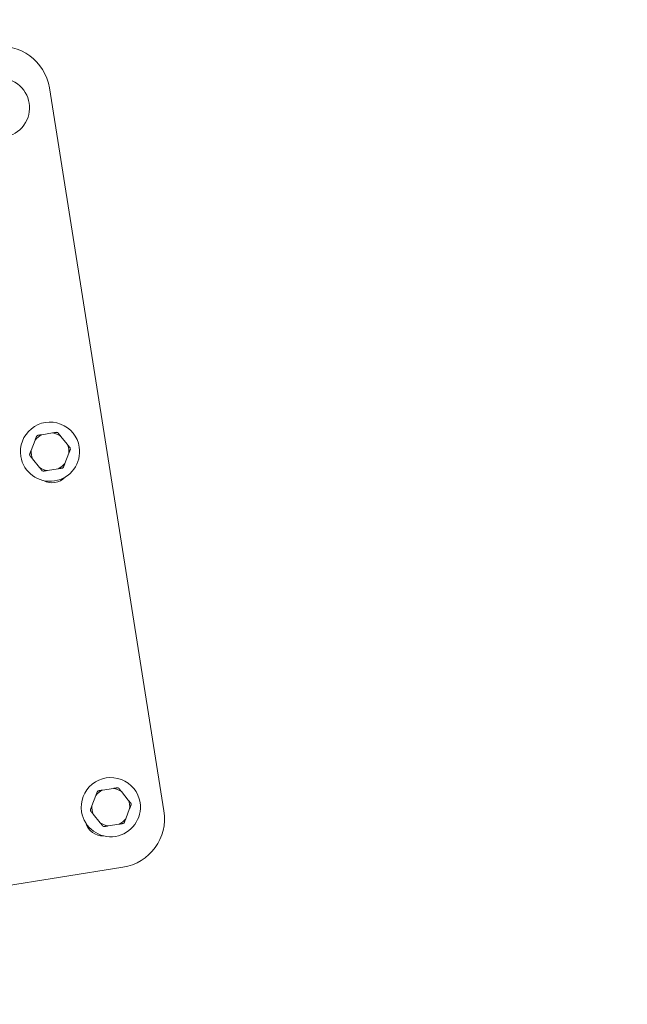
# Model space of a CAD drawing. Units: millimetres. Extents: x -2308 to 7356, y 6881 to 15178.
# Drawn here: x 1537 to 1906, y 8853 to 9451 of the extents above; entities that cross this region are included whole.
import ezdxf

# ---------------------------------------------------------------- set-up
doc = ezdxf.new("R2010")
doc.units = ezdxf.units.MM
doc.styles.get("Standard").update_dxf_attribs({"font": 'arial.ttf'})
doc.dimstyles.new('OLCU', dxfattribs={"dimtxt": 300, "dimasz": 225, "dimexe": 0.18, "dimexo": 0.0625, "dimgap": 80, "dimtad": 1, "dimdec": 0, "dimlfac": 0.1, "dimrnd": 5, "dimzin": 0, "dimdsep": 46, "dimtxsty": 'Standard', "dimcen": 0.09, "dimse1": 1, "dimse2": 1, "dimadec": 0, "dimazin": 0, "dimtfac": 1, "dimtdec": 0, "dimtofl": 0, "dimtmove": 0, "dimatfit": 3, "dimfxl": 1, "dimtolj": 1, "dimtzin": 0, "dimarcsym": 0})

# ---------------------------------------------------------------- blocks, each defined once
blk = doc.blocks.new('*D11')
at = {"color": 0, "lineweight": -2, "transparency": 16777216}
blk.add_line((-1878.02, 14296.08), (-1878.02, 7080.84), dxfattribs=at)
at = {"color": 0, "transparency": 16777216}
for points in [[(-1911.36, 14296.08), (-1844.69, 14296.08), (-1878.02, 14496.08)], [(-1911.36, 7080.84), (-1844.69, 7080.84), (-1878.02, 6880.84)]]:
    blk.add_solid(points, dxfattribs=at)
at = {"layer": 'Defpoints', "color": 0, "transparency": 16777216}
for p in [(5964.16, 14496.08), (-1878.02, 6880.84), (781.23, 6880.84)]:
    blk.add_point(p, dxfattribs=at)
at = {"color": 0, "transparency": 16777216, "insert": (-2111.19, 10688.46), "char_height": 300, "attachment_point": 5, "rotation": 90}
blk.add_mtext('\\A1;760', dxfattribs=at)

msp = doc.modelspace()

# ---------------------------------------------------------------- linework, layer by layer
at = {"color": 0, "linetype": 'Continuous', "lineweight": 0}
for p, q in [((1554.67, 9409.66), (1624.29, 8970.14)), ((1556.62, 9199.89), (1549.99, 9198.84)), ((1565.68, 9192.81), (1561.46, 9198.03)), ((1545.96, 9195.57), (1543.55, 9189.31)), ((1544.37, 9184.18), (1548.59, 9178.97)), ((1564.09, 9181.42), (1566.5, 9187.69)), ((1553.43, 9177.11), (1560.06, 9178.16)), ((1593.59, 8983.77), (1586.96, 8982.72)), ((1602.66, 8976.69), (1598.43, 8981.91)), ((1582.93, 8979.45), (1580.53, 8973.19)), ((1601.06, 8965.3), (1603.47, 8971.57)), ((1581.34, 8968.06), (1585.56, 8962.85)), ((1590.4, 8960.99), (1597.03, 8962.04)), ((1599.35, 8935.82), (1427.32, 8908.57))]:
    msp.add_line(p, q, dxfattribs=at)
for centre, radius, start, end in [((1525.04, 9404.97), 30, 9.0001, 99.0001), ((1524.59, 9397.61), 18, 324.0001, 144.0001), ((1524.59, 9397.61), 18, 144.0001, 324.0001), ((1555.03, 9188.5), 18, 9.0001, 189.0001), ((1555.03, 9188.5), 11.5, 115.95752, 142.04267), ((1555.03, 9188.5), 12.5, 127.35774, 130.64246), ((1555.03, 9188.5), 11.5, 55.95752, 82.04267), ((1555.03, 9188.5), 12.5, 67.35774, 70.64246), ((1555.03, 9188.5), 18, 189.0001, 9.0001), ((1555.03, 9188.5), 11.5, 355.95752, 22.04267), ((1555.03, 9188.5), 12.5, 7.35774, 10.64246), ((1555.03, 9188.5), 12.5, 187.35774, 190.64246), ((1555.03, 9188.5), 11.5, 175.95752, 202.04267), ((1555.03, 9188.5), 11.5, 235.95752, 262.04267), ((1555.03, 9188.5), 11.5, 295.95752, 322.04267), ((1555.03, 9188.5), 12.5, 307.35774, 310.64246), ((1555.03, 9188.5), 12.5, 247.35774, 250.64246), ((1556.28, 9180.6), 11, 241.16438, 316.83582), ((1592, 8972.38), 18, 9.0001, 189.0001), ((1592, 8972.38), 11.5, 115.95752, 142.04267), ((1592, 8972.38), 12.5, 127.35774, 130.64246), ((1592, 8972.38), 11.5, 55.95752, 82.04267), ((1592, 8972.38), 12.5, 67.35774, 70.64246), ((1592, 8972.38), 18, 189.0001, 9.0001), ((1592, 8972.38), 11.5, 355.95752, 22.04267), ((1592, 8972.38), 12.5, 7.35774, 10.64246), ((1592, 8972.38), 12.5, 187.35774, 190.64246), ((1592, 8972.38), 11.5, 175.95752, 202.04267), ((1594.66, 8965.45), 30, 279.0001, 9.0001), ((1587.29, 8965.9), 11, 196.16438, 271.83582), ((1592, 8972.38), 11.5, 235.95752, 262.04267), ((1592, 8972.38), 11.5, 295.95752, 322.04267), ((1592, 8972.38), 12.5, 307.35774, 310.64246), ((1592, 8972.38), 12.5, 247.35774, 250.64246)]:
    msp.add_arc(centre, radius, start, end, dxfattribs=at)
for points in [[(1546.88, 9197.98), (1546.4, 9196.73), (1545.96, 9195.57)], [(1549.99, 9198.84), (1548.77, 9198.64), (1547.44, 9198.43)], [(1559.17, 9200.29), (1557.84, 9200.08), (1556.62, 9199.89)], [(1561.46, 9198.03), (1560.68, 9198.99), (1559.84, 9200.03)], [(1567.31, 9190.81), (1566.46, 9191.85), (1565.68, 9192.81)], [(1566.5, 9187.69), (1566.94, 9188.84), (1567.42, 9190.1)], [(1543.55, 9189.31), (1543.11, 9188.15), (1542.63, 9186.9)], [(1542.74, 9186.19), (1543.59, 9185.14), (1544.37, 9184.18)], [(1548.59, 9178.97), (1549.37, 9178.01), (1550.21, 9176.96)], [(1560.06, 9178.16), (1561.28, 9178.35), (1562.61, 9178.56)], [(1563.17, 9179.01), (1563.65, 9180.27), (1564.09, 9181.42)], [(1550.88, 9176.7), (1552.21, 9176.91), (1553.43, 9177.11)], [(1583.85, 8981.86), (1583.37, 8980.61), (1582.93, 8979.45)], [(1586.96, 8982.72), (1585.74, 8982.52), (1584.41, 8982.31)], [(1596.14, 8984.17), (1594.81, 8983.96), (1593.59, 8983.77)], [(1598.43, 8981.91), (1597.66, 8982.87), (1596.81, 8983.91)], [(1604.28, 8974.68), (1603.43, 8975.73), (1602.66, 8976.69)], [(1580.53, 8973.19), (1580.08, 8972.03), (1579.6, 8970.78)], [(1579.71, 8970.07), (1580.56, 8969.02), (1581.34, 8968.06)], [(1603.47, 8971.57), (1603.91, 8972.72), (1604.39, 8973.98)], [(1585.56, 8962.85), (1586.34, 8961.89), (1587.18, 8960.84)], [(1597.03, 8962.04), (1598.25, 8962.23), (1599.58, 8962.44)], [(1600.14, 8962.89), (1600.62, 8964.15), (1601.06, 8965.3)], [(1587.85, 8960.58), (1589.18, 8960.79), (1590.4, 8960.99)]]:
    msp.add_rational_spline(points, [1, 1.00584268961, 1], degree=2, dxfattribs=at)

# ---------------------------------------------------------------- dimensions: what is measured, and where the dimension line sits
dim = msp.add_linear_dim(base=(-1878.02, 6880.84), p1=(5964.16, 14496.08), p2=(781.23, 6880.84), angle=90, dimstyle='OLCU', override={"dimasz": 200})
dim.commit()
dim.dimension.update_dxf_attribs({"geometry": '*D11', "text_midpoint": (-2111.19, 10688.46)})

doc.saveas('drawing.dxf')
